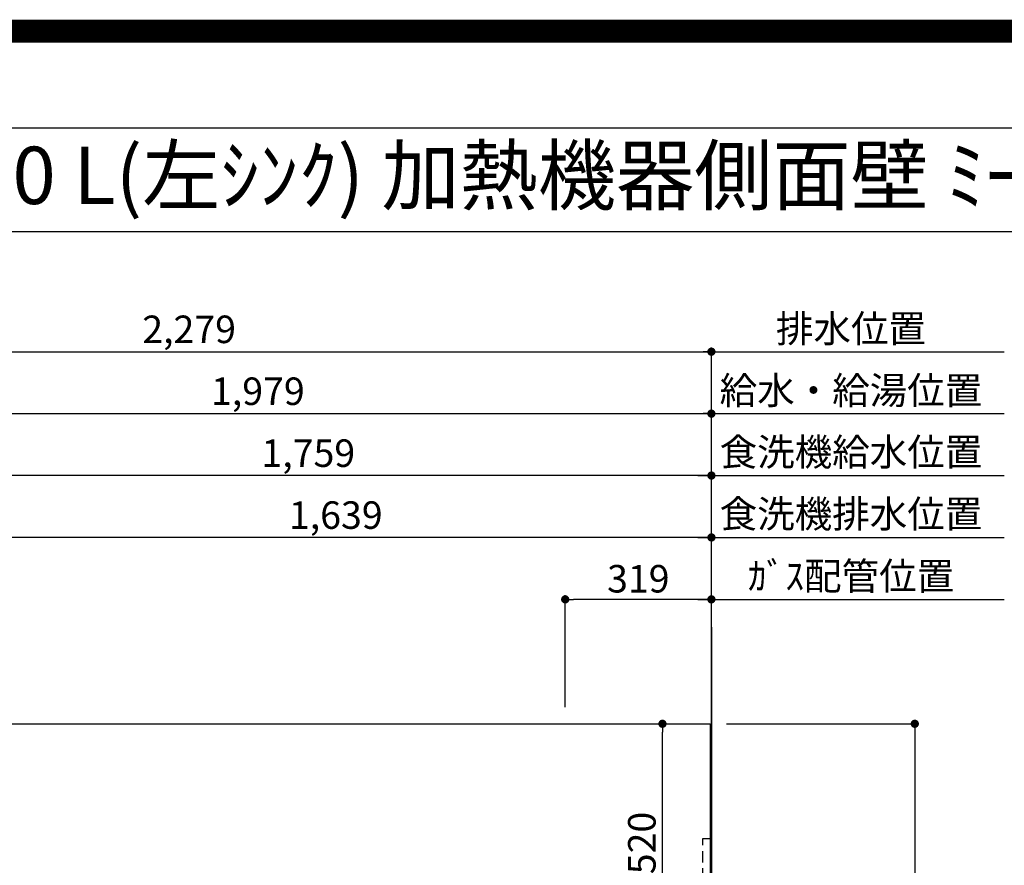
# Model space of a CAD drawing. Extents: x 27948 to 54421, y -22065 to -13195.
# Drawn here: x 44294 to 46442, y -15039 to -13195 of the extents above; entities that cross this region are included whole.
import ezdxf
from ezdxf.enums import TextEntityAlignment as Align

# ---------------------------------------------------------------- set-up
doc = ezdxf.new("R2010")
doc.units = 0
doc.header["$LTSCALE"] = 50
doc.header["$MEASUREMENT"] = 0
doc.linetypes.add('HIDDEN', pattern=[0.375, 0.25, -0.125])
doc.layers.get('0').update_dxf_attribs({"linetype": 'CONTINUOUS'})
doc.layers.get('DEFPOINTS').update_dxf_attribs({"color": 146, "linetype": 'CONTINUOUS'})
for name, color, linetype in [('111-壁仕上', 3, 'CONTINUOUS'), ('121-キャビネット（中）', 253, 'HIDDEN'), ('126-甲板', 2, 'CONTINUOUS'), ('160-文字', 254, 'CONTINUOUS'), ('166-寸法B', 11, 'CONTINUOUS'), ('190-図面外枠', 5, 'CONTINUOUS')]:
    doc.layers.add(name, color=color, linetype=linetype)
doc.styles.add('KH001', font='txt')
doc.dimstyles.new('KH1xx030', dxfattribs={"dimscale": 30, "dimtxt": 2, "dimasz": 0.6, "dimexe": 0.3, "dimexo": 1.2, "dimgap": 0.5, "dimtad": 3, "dimdec": 1, "dimdsep": 46, "dimlunit": 6, "dimtxsty": 'KH001', "dimblk": 'DOT', "dimcen": 1, "dimdle": 1, "dimclrd": 256, "dimclre": 256, "dimclrt": 256, "dimadec": 0, "dimazin": 0, "dimtfac": 1, "dimtdec": 1, "dimtix": 1, "dimtmove": 2, "dimatfit": 3, "dimldrblk": 'CLOSEDBLANK', "dimfxl": 1, "dimtolj": 1, "dimtzin": 0, "dimlwd": -1, "dimlwe": -1, "dimarcsym": 0})

# ---------------------------------------------------------------- blocks, each defined once
blk = doc.blocks.new('A$C5D946DDC')
at = {"layer": '190-図面外枠'}
blk.add_line((271, 14349.3), (20519, 14349.3), dxfattribs=at)
at = {"layer": 'DEFPOINTS'}
blk.add_lwpolyline([(0, 0), (20790, 0), (20790, 14700), (0, 14700)], close=True, dxfattribs=at)
blk = doc.blocks.new('*D116')
at = {"layer": '166-寸法B', "transparency": 16777216}
for p, q in [((45803.5, -15144.1), (45803.5, -14449.9)), ((45773.5, -14458.9), (46442.4, -14458.9))]:
    blk.add_line(p, q, dxfattribs=at)
at = {"layer": 'DEFPOINTS', "color": 0, "transparency": 16777216}
for p in [(46412.4, -14458.9), (46412.4, -14629.6), (45803.5, -15180.1)]:
    blk.add_point(p, dxfattribs=at)
at = {"layer": '166-寸法B', "transparency": 16777216, "insert": (46107.9, -14408.2), "char_height": 60, "attachment_point": 5, "style": 'KH001'}
blk.add_mtext('\\A1;ｶﾞｽ配管位置', dxfattribs=at)
blk = doc.blocks.new('_ClosedBlank')
at = {"color": 0, "linetype": 'ByBlock', "lineweight": -2}
for p, q in [((-1, 0.17), (0, 0)), ((-1, 0.17), (-1, -0.17)), ((0, 0), (-1, -0.17))]:
    blk.add_line(p, q, dxfattribs=at)
blk = doc.blocks.new('_None')
blk = doc.blocks.new('_Dot')
at = {"color": 0, "linetype": 'ByBlock', "lineweight": -2}
blk.add_line((-0.5, 0), (-1, 0), dxfattribs=at)
at = {"color": 0, "linetype": 'ByBlock', "const_width": 0.5}
blk.add_lwpolyline([(-0.25, 0, 1), (0.25, 0, 1)], format="xyb", close=True, dxfattribs=at)
blk = doc.blocks.new('*D117')
at = {"layer": '166-寸法B', "transparency": 16777216}
for p, q in [((45484.5, -14694.1), (45484.5, -14449.9)), ((45803.5, -14694.1), (45803.5, -14449.9)), ((45785.5, -14458.9), (45502.5, -14458.9))]:
    blk.add_line(p, q, dxfattribs=at)
at = {"layer": 'DEFPOINTS', "color": 0, "transparency": 16777216}
for p in [(45484.5, -14458.9), (45484.5, -14730.1), (45803.5, -14730.1)]:
    blk.add_point(p, dxfattribs=at)
at = {"layer": '166-寸法B', "transparency": 16777216, "xscale": 18, "yscale": 18, "zscale": 18, "rotation": 180}
blk.add_blockref('_Dot', (45484.5, -14458.9), dxfattribs=at)
at = {"layer": '166-寸法B', "transparency": 16777216, "xscale": 18, "yscale": 18, "zscale": 18}
blk.add_blockref('_Dot', (45803.5, -14458.9), dxfattribs=at)
at = {"layer": '166-寸法B', "transparency": 16777216, "insert": (45644, -14413.9), "char_height": 60, "attachment_point": 5, "style": 'KH001'}
blk.add_mtext('\\A1;319', dxfattribs=at)
blk = doc.blocks.new('*D123')
at = {"layer": '166-寸法B', "transparency": 16777216}
for p, q in [((45836.5, -14730.1), (46256.1, -14730.1)), ((46247.1, -14748.1), (46247.1, -15812.1)), ((45836.5, -15830.1), (46256.1, -15830.1))]:
    blk.add_line(p, q, dxfattribs=at)
at = {"layer": 'DEFPOINTS', "color": 0, "transparency": 16777216}
for p in [(45800.5, -14730.1), (45800.5, -15830.1), (46247.1, -15830.1)]:
    blk.add_point(p, dxfattribs=at)
at = {"layer": '166-寸法B', "transparency": 16777216, "xscale": 18, "yscale": 18, "zscale": 18}
for p, rotation in [((46247.1, -14730.1), 90), ((46247.1, -15830.1), 270)]:
    blk.add_blockref('_Dot', p, dxfattribs=dict(at, rotation=rotation))
at = {"layer": '166-寸法B', "transparency": 16777216, "insert": (46198.3, -15280.1), "char_height": 60, "attachment_point": 5, "rotation": 90, "style": 'KH001'}
blk.add_mtext('\\A1;1,100', dxfattribs=at)
blk = doc.blocks.new('*D130')
at = {"layer": '166-寸法B', "transparency": 16777216}
for p, q in [((45587.6, -14730.1), (45705.7, -14730.1)), ((45696.7, -15232.1), (45696.7, -14748.1)), ((45587.6, -15250.1), (45705.7, -15250.1))]:
    blk.add_line(p, q, dxfattribs=at)
at = {"layer": 'DEFPOINTS', "color": 0, "transparency": 16777216}
for p in [(45551.6, -14730.1), (45696.7, -14730.1), (45551.6, -15250.1)]:
    blk.add_point(p, dxfattribs=at)
at = {"layer": '166-寸法B', "transparency": 16777216, "xscale": 18, "yscale": 18, "zscale": 18}
for p, rotation in [((45696.7, -14730.1), 90), ((45696.7, -15250.1), 270)]:
    blk.add_blockref('_Dot', p, dxfattribs=dict(at, rotation=rotation))
at = {"layer": '166-寸法B', "transparency": 16777216, "insert": (45651.7, -14990.1), "char_height": 60, "attachment_point": 5, "rotation": 90, "style": 'KH001'}
blk.add_mtext('\\A1;520', dxfattribs=at)
blk = doc.blocks.new('*D285')
at = {"layer": '166-寸法B', "transparency": 16777216}
for p, q in [((43824.5, -14694.1), (43824.5, -14044.9)), ((45803.5, -14944.1), (45803.5, -14044.9)), ((43842.5, -14053.9), (45785.5, -14053.9))]:
    blk.add_line(p, q, dxfattribs=at)
at = {"layer": 'DEFPOINTS', "color": 0, "transparency": 16777216}
for p in [(45803.5, -14053.9), (43824.5, -14730.1), (45803.5, -14980.1)]:
    blk.add_point(p, dxfattribs=at)
at = {"layer": '166-寸法B', "transparency": 16777216, "xscale": 18, "yscale": 18, "zscale": 18, "rotation": 180}
blk.add_blockref('_Dot', (43824.5, -14053.9), dxfattribs=at)
at = {"layer": '166-寸法B', "transparency": 16777216, "xscale": 18, "yscale": 18, "zscale": 18}
blk.add_blockref('_Dot', (45803.5, -14053.9), dxfattribs=at)
at = {"layer": '166-寸法B', "transparency": 16777216, "insert": (44814, -14005.1), "char_height": 60, "attachment_point": 5, "style": 'KH001'}
blk.add_mtext('\\A1;1,979', dxfattribs=at)
blk = doc.blocks.new('*D286')
at = {"layer": '166-寸法B', "transparency": 16777216}
for p, q in [((43524.5, -14694.1), (43524.5, -13909.9)), ((43542.5, -13918.9), (45785.5, -13918.9)), ((45803.5, -14944.1), (45803.5, -13909.9))]:
    blk.add_line(p, q, dxfattribs=at)
at = {"layer": 'DEFPOINTS', "color": 0, "transparency": 16777216}
for p in [(45803.5, -13918.9), (43524.5, -14730.1), (45803.5, -14980.1)]:
    blk.add_point(p, dxfattribs=at)
at = {"layer": '166-寸法B', "transparency": 16777216, "xscale": 18, "yscale": 18, "zscale": 18, "rotation": 180}
blk.add_blockref('_Dot', (43524.5, -13918.9), dxfattribs=at)
at = {"layer": '166-寸法B', "transparency": 16777216, "xscale": 18, "yscale": 18, "zscale": 18}
blk.add_blockref('_Dot', (45803.5, -13918.9), dxfattribs=at)
at = {"layer": '166-寸法B', "transparency": 16777216, "insert": (44664, -13870.1), "char_height": 60, "attachment_point": 5, "style": 'KH001'}
blk.add_mtext('\\A1;2,279', dxfattribs=at)
blk = doc.blocks.new('*D287')
at = {"layer": '166-寸法B', "transparency": 16777216}
for p, q in [((45773.5, -13918.9), (46442.4, -13918.9)), ((45803.5, -14944.1), (45803.5, -13909.9))]:
    blk.add_line(p, q, dxfattribs=at)
at = {"layer": 'DEFPOINTS', "color": 0, "transparency": 16777216}
for p in [(46412.4, -13918.9), (46412.4, -14729.6), (45803.5, -14980.1)]:
    blk.add_point(p, dxfattribs=at)
at = {"layer": '166-寸法B', "transparency": 16777216, "insert": (46107.9, -13868.6), "char_height": 60, "attachment_point": 5, "style": 'KH001'}
blk.add_mtext('\\A1;排水位置', dxfattribs=at)
blk = doc.blocks.new('*D288')
at = {"layer": '166-寸法B', "transparency": 16777216}
for p, q in [((45803.5, -14944.1), (45803.5, -14044.9)), ((45773.5, -14053.9), (46442.4, -14053.9))]:
    blk.add_line(p, q, dxfattribs=at)
at = {"layer": 'DEFPOINTS', "color": 0, "transparency": 16777216}
for p in [(46412.4, -14053.9), (46412.4, -14729.6), (45803.5, -14980.1)]:
    blk.add_point(p, dxfattribs=at)
at = {"layer": '166-寸法B', "transparency": 16777216, "insert": (46107.9, -14003.4), "char_height": 60, "attachment_point": 5, "style": 'KH001'}
blk.add_mtext('\\A1;給水・給湯位置', dxfattribs=at)
blk = doc.blocks.new('*D289')
at = {"layer": '166-寸法B', "transparency": 16777216}
for p, q in [((44164.5, -14694.1), (44164.5, -14314.9)), ((45785.5, -14323.9), (44182.5, -14323.9)), ((45803.5, -14944.1), (45803.5, -14314.9))]:
    blk.add_line(p, q, dxfattribs=at)
at = {"layer": 'DEFPOINTS', "color": 0, "transparency": 16777216}
for p in [(44164.5, -14323.9), (44164.5, -14730.1), (45803.5, -14980.1)]:
    blk.add_point(p, dxfattribs=at)
at = {"layer": '166-寸法B', "transparency": 16777216, "xscale": 18, "yscale": 18, "zscale": 18, "rotation": 180}
blk.add_blockref('_Dot', (44164.5, -14323.9), dxfattribs=at)
at = {"layer": '166-寸法B', "transparency": 16777216, "xscale": 18, "yscale": 18, "zscale": 18}
blk.add_blockref('_Dot', (45803.5, -14323.9), dxfattribs=at)
at = {"layer": '166-寸法B', "transparency": 16777216, "insert": (44984, -14275.1), "char_height": 60, "attachment_point": 5, "style": 'KH001'}
blk.add_mtext('\\A1;1,639', dxfattribs=at)
blk = doc.blocks.new('*D290')
at = {"layer": '166-寸法B', "transparency": 16777216}
for p, q in [((45773.5, -14323.9), (46442.4, -14323.9)), ((45803.5, -14944.1), (45803.5, -14314.9))]:
    blk.add_line(p, q, dxfattribs=at)
at = {"layer": 'DEFPOINTS', "color": 0, "transparency": 16777216}
for p in [(46412.4, -14323.9), (46412.4, -14729.6), (45803.5, -14980.1)]:
    blk.add_point(p, dxfattribs=at)
at = {"layer": '166-寸法B', "transparency": 16777216, "insert": (46107.9, -14272.6), "char_height": 60, "attachment_point": 5, "style": 'KH001'}
blk.add_mtext('\\A1;食洗機排水位置', dxfattribs=at)
blk = doc.blocks.new('*D291')
at = {"layer": '166-寸法B', "transparency": 16777216}
for p, q in [((44044.5, -14694.1), (44044.5, -14179.9)), ((45785.5, -14188.9), (44062.5, -14188.9)), ((45803.5, -14944.1), (45803.5, -14179.9))]:
    blk.add_line(p, q, dxfattribs=at)
at = {"layer": 'DEFPOINTS', "color": 0, "transparency": 16777216}
for p in [(44044.5, -14188.9), (44044.5, -14730.1), (45803.5, -14980.1)]:
    blk.add_point(p, dxfattribs=at)
at = {"layer": '166-寸法B', "transparency": 16777216, "xscale": 18, "yscale": 18, "zscale": 18, "rotation": 180}
blk.add_blockref('_Dot', (44044.5, -14188.9), dxfattribs=at)
at = {"layer": '166-寸法B', "transparency": 16777216, "xscale": 18, "yscale": 18, "zscale": 18}
blk.add_blockref('_Dot', (45803.5, -14188.9), dxfattribs=at)
at = {"layer": '166-寸法B', "transparency": 16777216, "insert": (44924, -14140.1), "char_height": 60, "attachment_point": 5, "style": 'KH001'}
blk.add_mtext('\\A1;1,759', dxfattribs=at)
blk = doc.blocks.new('*D292')
at = {"layer": '166-寸法B', "transparency": 16777216}
for p, q in [((45773.5, -14188.9), (46442.4, -14188.9)), ((45803.5, -14944.1), (45803.5, -14179.9))]:
    blk.add_line(p, q, dxfattribs=at)
at = {"layer": 'DEFPOINTS', "color": 0, "transparency": 16777216}
for p in [(46412.4, -14188.9), (46412.4, -14729.6), (45803.5, -14980.1)]:
    blk.add_point(p, dxfattribs=at)
at = {"layer": '166-寸法B', "transparency": 16777216, "insert": (46107.9, -14137.6), "char_height": 60, "attachment_point": 5, "style": 'KH001'}
blk.add_mtext('\\A1;食洗機給水位置', dxfattribs=at)

msp = doc.modelspace()

# ---------------------------------------------------------------- linework, layer by layer
at = {"layer": '111-壁仕上', "ltscale": 2}
msp.add_line((45803.48, -14519.18), (45803.48, -16411.47), dxfattribs=at)
at = {"layer": '121-キャビネット（中）', "ltscale": 2}
msp.add_lwpolyline([(45803.48, -15820.06), (45784.48, -15820.06), (45784.48, -14980.06), (45803.48, -14980.06)], close=True, dxfattribs=at)
at = {"layer": '126-甲板'}
msp.add_lwpolyline([(43212.48, -14730.06), (45800.48, -14730.06), (45800.48, -15830.06), (43212.48, -15830.06)], close=True, dxfattribs=at)
at = {"layer": '190-図面外枠'}
msp.add_lwpolyline([(42084.55, -13656.44), (54233.37, -13656.44)], dxfattribs=at)
at = {"layer": 'DEFPOINTS', "color": 1, "const_width": 50}
msp.add_lwpolyline([(41921.96, -22040), (54395.95, -22040), (54395.95, -13220), (41921.96, -13220)], close=True, dxfattribs=at)

# ---------------------------------------------------------------- block references
at = {"layer": '190-図面外枠', "xscale": 0.6000000000058208, "yscale": 0.6000000000058208, "zscale": 0.6000000000058208}
msp.add_blockref('A$C5D946DDC', (41921.96, -22040), dxfattribs=at)

# ---------------------------------------------------------------- texts
at = {"layer": '160-文字', "style": 'KH001'}
msp.add_text('ｷｯﾁﾝ ｶｳﾝﾀｰﾍﾟﾆﾝｼｭﾗ 間口2600 L(左ｼﾝｸ) 加熱機器側面壁 ﾐｰﾚ食洗機 ｼﾙﾊﾞｰ塗装ﾚﾝｼﾞﾌｰﾄﾞ ｽﾀﾝﾀﾞｰﾄﾞﾀｲﾌﾟ 設備･下地図', height=125, dxfattribs=at).set_placement((42212.79, -13534.4), align=Align.MIDDLE_LEFT)

# ---------------------------------------------------------------- dimensions: what is measured, and where the dimension line sits
at = {"layer": '166-寸法B'}
for base, p1, p2, angle, picture, middle in [((45803.48, -13918.88), (43524.48, -14730.06), (45803.48, -14980.06), 180, '*D286', (44663.98, -13870.08)), ((45803.48, -14053.88), (43824.49, -14730.06), (45803.48, -14980.06), 180, '*D285', (44813.98, -14005.08)), ((44044.48, -14188.88), (45803.48, -14980.06), (44044.48, -14730.06), 180, '*D291', (44923.98, -14140.08)), ((44164.48, -14323.88), (45803.48, -14980.06), (44164.48, -14730.06), 180, '*D289', (44983.98, -14275.08)), ((45484.48, -14458.88), (45803.48, -14730.06), (45484.48, -14730.06), 180, '*D117', (45643.98, -14413.88)), ((45696.65, -14730.06), (45551.58, -15250.06), (45551.58, -14730.06), 90, '*D130', (45651.65, -14990.06)), ((46247.07, -15830.06), (45800.48, -14730.06), (45800.48, -15830.06), 90, '*D123', (46198.26, -15280.06))]:
    dim = msp.add_linear_dim(base=base, p1=p1, p2=p2, angle=angle, dimstyle='KH1xx030', dxfattribs=at)
    dim.commit()
    dim.dimension.update_dxf_attribs({"geometry": picture, "text_midpoint": middle})
for base, p1, p2, text, picture, middle in [((46412.39, -13918.88), (45803.48, -14980.06), (46412.39, -14729.6), '排水位置', '*D287', (46107.93, -13868.55)), ((46412.39, -14053.88), (45803.48, -14980.06), (46412.39, -14729.6), '給水・給湯位置', '*D288', (46107.93, -14003.4)), ((46412.39, -14188.88), (45803.48, -14980.06), (46412.39, -14729.6), '食洗機給水位置', '*D292', (46107.93, -14137.64)), ((46412.39, -14323.88), (45803.48, -14980.06), (46412.39, -14729.6), '食洗機排水位置', '*D290', (46107.93, -14272.64)), ((46412.39, -14458.88), (45803.48, -15180.06), (46412.39, -14629.6), 'ｶﾞｽ配管位置', '*D116', (46107.93, -14408.24))]:
    dim = msp.add_linear_dim(base=base, p1=p1, p2=p2, angle=180, text=text, dimstyle='KH1xx030', override={"dimblk1": 'None', "dimblk2": 'None', "dimsah": 1, "dimse2": 1}, dxfattribs=at)
    dim.commit()
    dim.dimension.update_dxf_attribs({"geometry": picture, "text_midpoint": middle})

doc.saveas('drawing.dxf')
